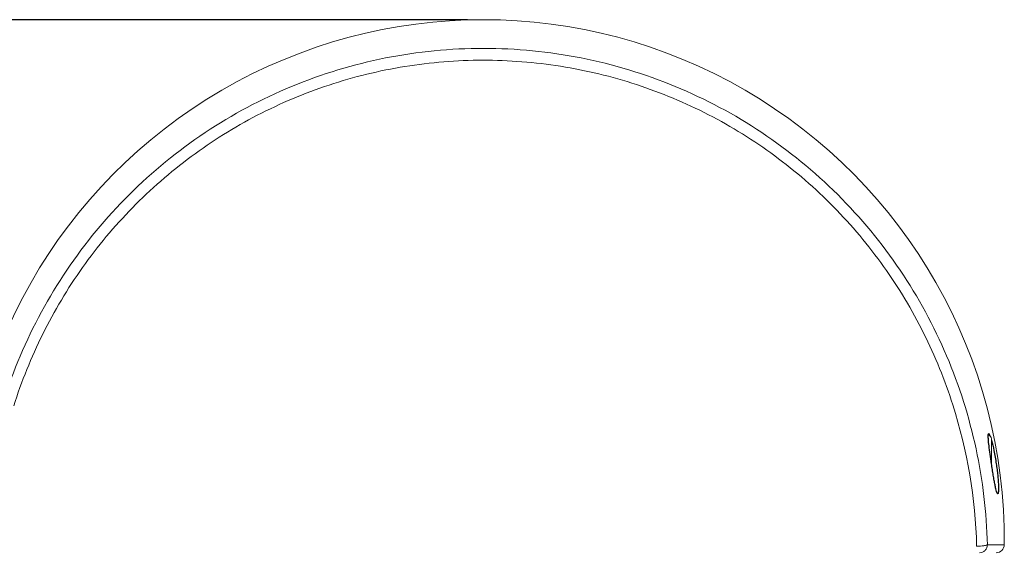
# Model space of a CAD drawing. Units: millimetres. Extents: x 1283 to 1587, y 2058 to 2215.
# Drawn here: x 1346 to 1469, y 2123 to 2188 of the extents above; entities that cross this region are included whole.
import ezdxf

# ---------------------------------------------------------------- set-up
doc = ezdxf.new("R2010")
doc.units = ezdxf.units.MM
doc.layers.add('02___PRT_ALL_AXES', color=7, linetype='Continuous')
doc.layers.add('DIM', color=114, linetype='Continuous', lineweight=13)
doc.styles.get("Standard").update_dxf_attribs({"font": 'arial.ttf'})
doc.dimstyles.new('B1-20', dxfattribs={"dimtxt": 20, "dimasz": 15, "dimexe": 3, "dimexo": 2, "dimgap": 2, "dimtad": 1, "dimdec": 0, "dimdsep": 46, "dimtxsty": 'Standard', "dimcen": 3.5, "dimadec": 0, "dimazin": 0, "dimtfac": 0.7, "dimtdec": 0, "dimtmove": 0, "dimatfit": 3, "dimfxl": 1.75, "dimtzin": 0, "dimarcsym": 0})

# ---------------------------------------------------------------- blocks, each defined once
blk = doc.blocks.new('drw0005wx')
at = {"color": 7, "linetype": 'Continuous'}
for p, q in [((12.3488, 7.6807), (12.3488, 7.5608)), ((12.329, 7.1607), (12.4121, 7.1607)), ((12.4121, 7.1606), (12.4121, 7.1607))]:
    blk.add_line(p, q, dxfattribs=at)
for centre, radius, start, end in [((9.8528, 7.1807), 2.5594, 359.5524, 180.4476), ((9.8528, 7.1807), 2.5594, 359.5524, 180.4476), ((9.7755, 7.0884), 2.5016, 1.4781, 17.6841), ((12.3291, 7.6807), 0.0197, 0, 77.3317), ((12.3727, 7.161), 0.0394, 270.0077, 359.5604)]:
    blk.add_arc(centre, radius, start, end, dxfattribs=at)
for points, knots in [([(7.3765, 7.1607), (7.3803, 7.3189), (7.4179, 7.6364), (7.5627, 8.0944), (7.7928, 8.5186), (8.101, 8.8917), (8.4762, 9.1986), (8.9044, 9.427), (9.3691, 9.5676), (9.8526, 9.6152), (10.3361, 9.5677), (10.8009, 9.4271), (11.2291, 9.1988), (11.6043, 8.892), (11.9126, 8.5188), (12.1428, 8.0945), (12.2876, 7.6365), (12.3252, 7.3189), (12.329, 7.1607)], [0, 0, 0, 0, 0.061764, 0.123954, 0.186395, 0.248979, 0.311653, 0.374388, 0.437172, 0.499983, 0.562791, 0.625569, 0.688304, 0.750979, 0.81357, 0.876025, 0.938225, 1, 1, 1, 1]), ([(7.5448, 7.8424), (7.5831, 7.9633), (7.6785, 8.2), (7.8749, 8.5287), (8.1208, 8.8233), (8.4105, 9.0758), (8.7368, 9.2794), (9.0915, 9.4289), (9.4656, 9.5203), (9.8496, 9.5513), (10.2336, 9.5213), (10.6079, 9.4309), (10.963, 9.2824), (11.2898, 9.0796), (11.5802, 8.8279), (11.8269, 8.5339), (12.0242, 8.2056), (12.1203, 7.9691), (12.1588, 7.8483)], [0, 0, 0, 0, 0.06216, 0.124493, 0.186936, 0.249456, 0.312032, 0.374652, 0.437309, 0.499984, 0.562656, 0.625306, 0.687924, 0.750501, 0.813023, 0.875476, 0.937823, 1, 1, 1, 1]), ([(12.2762, 7.1529), (12.2825, 7.1531), (12.2942, 7.1537), (12.308, 7.1551), (12.3173, 7.1566), (12.3226, 7.1578), (12.3264, 7.159), (12.3284, 7.1601), (12.329, 7.1607)], [0, 0, 0, 0, 0.350656, 0.653009, 0.776029, 0.876009, 0.950828, 1, 1, 1, 1]), ([(12.329, 7.1607), (12.329, 7.1556), (12.3269, 7.1453), (12.3183, 7.1323), (12.3054, 7.1236), (12.2952, 7.1216), (12.2901, 7.1216)], [0, 0, 0, 0, 0.251341, 0.501892, 0.751337, 1, 1, 1, 1])]:
    blk.add_open_spline(points, degree=3, knots=knots, dxfattribs=at)
at = {"layer": '02___PRT_ALL_AXES', "color": 7, "linetype": 'Continuous'}
for points, knots in [([(12.3491, 7.5586), (12.3468, 7.5741), (12.3425, 7.6036), (12.3372, 7.6441), (12.3341, 7.6731), (12.3331, 7.6909), (12.3331, 7.6977), (12.3334, 7.7005)], [0, 0, 0, 0, 0.329573, 0.625679, 0.857415, 0.940994, 1, 1, 1, 1]), ([(12.3334, 7.7005), (12.3335, 7.7014), (12.3337, 7.7029), (12.334, 7.7048), (12.3349, 7.7063), (12.3355, 7.7063)], [0, 0, 0, 0, 0.396358, 0.687716, 1, 1, 1, 1]), ([(12.3355, 7.7063), (12.336, 7.7063), (12.3371, 7.7055), (12.3392, 7.7024), (12.3405, 7.6992), (12.3415, 7.6968)], [0, 0, 0, 0, 0.115643, 0.314306, 1, 1, 1, 1]), ([(12.3487, 7.6747), (12.3535, 7.6577), (12.3624, 7.6192), (12.3692, 7.5802), (12.3725, 7.5586)], [0, 0, 0, 0, 0.446545, 1, 1, 1, 1]), ([(12.3801, 7.411), (12.3796, 7.411), (12.3785, 7.412), (12.3765, 7.4157), (12.3737, 7.424), (12.3703, 7.4375), (12.3665, 7.4557), (12.3623, 7.4778), (12.3579, 7.503), (12.3535, 7.5302), (12.3506, 7.549), (12.3491, 7.5586)], [0, 0, 0, 0, 0.009344, 0.026126, 0.085653, 0.17909, 0.30319, 0.453325, 0.623793, 0.808401, 1, 1, 1, 1]), ([(12.3725, 7.5586), (12.3739, 7.5491), (12.3765, 7.5304), (12.3796, 7.5031), (12.3819, 7.4779), (12.3833, 7.4557), (12.3838, 7.4375), (12.3836, 7.424), (12.3826, 7.4158), (12.3815, 7.412), (12.3805, 7.411), (12.3801, 7.411)], [0, 0, 0, 0, 0.193736, 0.380336, 0.552333, 0.703181, 0.826914, 0.918855, 0.975984, 0.991455, 1, 1, 1, 1])]:
    blk.add_open_spline(points, degree=3, knots=knots, dxfattribs=at)
blk = doc.blocks.new('*D305')
at = {"layer": 'Defpoints', "color": 0, "ltscale": 0.1, "transparency": 16777216}
for p in [(1403.9, 2188.42), (1307.9, 2058.4), (1403.9, 2058.4)]:
    blk.add_point(p, dxfattribs=at)
at = {"layer": 'DIM', "color": 0, "linetype": 'Continuous', "lineweight": -2, "ltscale": 0.1, "transparency": 16777216}
for p, q in [((1401.9, 2188.42), (1304.9, 2188.42)), ((1307.9, 2173.42), (1307.9, 2073.4)), ((1401.9, 2058.4), (1304.9, 2058.4))]:
    blk.add_line(p, q, dxfattribs=at)
at = {"layer": 'DIM', "color": 0, "ltscale": 0.1, "transparency": 16777216}
for points in [[(1305.4, 2173.42), (1310.4, 2173.42), (1307.9, 2188.42)], [(1305.4, 2073.4), (1310.4, 2073.4), (1307.9, 2058.4)]]:
    blk.add_solid(points, dxfattribs=at)
at = {"layer": 'DIM', "color": 0, "ltscale": 0.1, "transparency": 16777216, "insert": (1295.68, 2123.41), "char_height": 20, "attachment_point": 5, "rotation": 90}
blk.add_mtext('130', dxfattribs=at)

msp = doc.modelspace()

# ---------------------------------------------------------------- block references
at = {"layer": 'DIM', "lineweight": 13, "xscale": 25.4, "yscale": 25.4, "zscale": 25.4}
msp.add_blockref('drw0005wx', (1153.645, 1941.024), dxfattribs=at)

# ---------------------------------------------------------------- dimensions: what is measured, and where the dimension line sits
at = {"layer": 'DIM', "ltscale": 0.1}
dim = msp.add_linear_dim(base=(1307.9, 2058.403), p1=(1403.905, 2188.423), p2=(1403.905, 2058.403), angle=90, dimstyle='B1-20', override={"dimfxl": 1.25}, dxfattribs=at)
dim.commit()
dim.dimension.update_dxf_attribs({"geometry": '*D305', "text_midpoint": (1295.682, 2123.413)})

doc.saveas('drawing.dxf')
